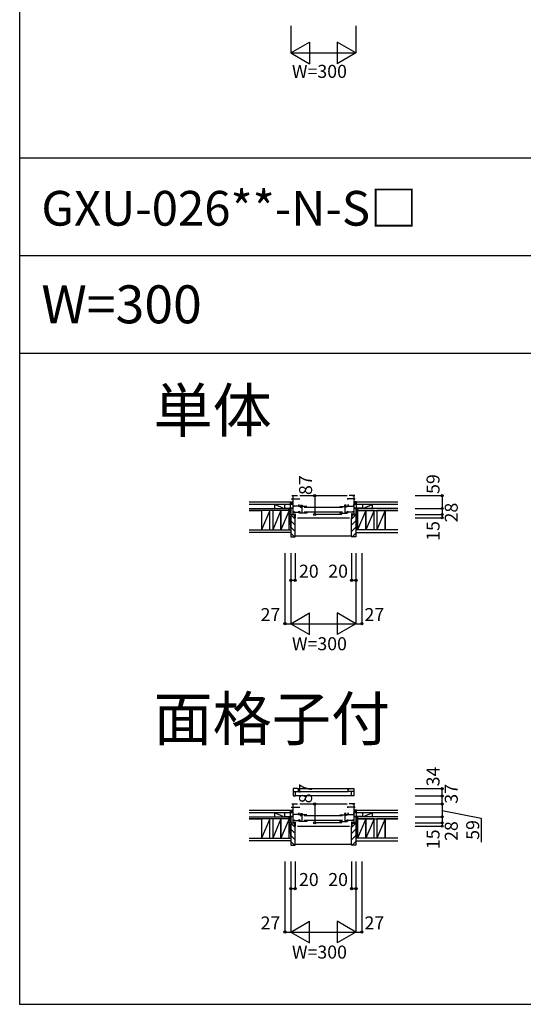
# Model space of a CAD drawing. Extents: x 0 to 27500, y 0 to 20000.
# Drawn here: x 0 to 2322, y 0 to 4536 of the extents above; entities that cross this region are included whole.
import ezdxf

# ---------------------------------------------------------------- set-up
doc = ezdxf.new("R2010")
doc.units = 0
doc.layers.get('0').update_dxf_attribs({"linetype": 'CONTINUOUS'})
for name, color, linetype in [('YKK_A1', 4, 'CONTINUOUS'), ('YKK_A2', 3, 'CONTINUOUS'), ('YKK_B1', 4, 'CONTINUOUS'), ('YKK_B2', 5, 'CONTINUOUS'), ('YKK_C1', 4, 'CONTINUOUS'), ('YKK_F1', 7, 'CONTINUOUS'), ('YKK_IN', 1, 'CONTINUOUS'), ('YKK_N1', 2, 'CONTINUOUS'), ('YKK_Z1', 7, 'CONTINUOUS')]:
    doc.layers.add(name, color=color, linetype=linetype)
doc.styles.add('EXTFONT', font='txt.shx', dxfattribs={"height": 60, "bigfont": 'EXTFONT'})
doc.styles.get("Standard").update_dxf_attribs({"font": 'txt.shx', "bigfont": 'bigfont.shx'})

msp = doc.modelspace()

# ---------------------------------------------------------------- linework, layer by layer
at = {"color": 1}
msp.add_point((0, 0), dxfattribs=at)
msp.add_point((0, 0), dxfattribs=at)
msp.add_point((0, 0), dxfattribs=at)
at = {"layer": 'YKK_A1'}
msp.add_point((0, 0), dxfattribs=at)
at = {"layer": 'YKK_A2'}
msp.add_point((0, 0), dxfattribs=at)
at = {"layer": 'YKK_B1'}
for p, q in [((1255.011492, 2343.437029), (1281.011492, 2343.437029)), ((1255.011492, 2325.437029), (1255.011492, 2328.437029)), ((1255.011492, 2328.437029), (1259.011492, 2328.437029)), ((1259.011492, 2343.437029), (1259.011492, 2256.437029)), ((1259.011492, 2328.337029), (1291.011492, 2328.337029)), ((1262.911492, 2340.937029), (1262.911492, 2343.437029)), ((1262.911492, 2330.637029), (1262.911492, 2328.337029)), ((1287.011492, 2325.037029), (1287.011492, 2328.337029)), ((1291.011492, 2343.437029), (1509.011538, 2343.437029)), ((1541.011538, 2328.337029), (1509.011538, 2328.337029)), ((1513.011538, 2325.037029), (1513.011538, 2328.337029)), ((1545.011538, 2343.437029), (1519.011538, 2343.437029)), ((1537.111538, 2340.937029), (1537.111538, 2343.437029)), ((1537.111538, 2330.637029), (1537.111538, 2328.337029)), ((1541.011538, 2343.437029), (1541.011538, 2256.437029)), ((1545.011538, 2328.437029), (1541.011538, 2328.437029)), ((1545.011538, 2325.437029), (1545.011538, 2328.437029)), ((1223.011492, 2284.437029), (1223.011492, 2286.437029)), ((1223.011492, 2286.437029), (1259.011492, 2286.437029)), ((1235.661492, 2284.437029), (1235.661492, 2286.437029)), ((1250.011492, 2284.437029), (1250.011492, 2286.437029)), ((1259.011492, 2299.637029), (1262.011492, 2299.637029)), ((1302.311492, 2295.337029), (1259.011492, 2295.337029)), ((1264.011492, 2291.737029), (1264.011492, 2295.337029)), ((1264.011492, 2272.137029), (1264.011492, 2267.437029)), ((1283.211492, 2299.637029), (1287.011492, 2299.637029)), ((1288.011492, 2268.837029), (1286.983903, 2271.800821)), ((1287.011492, 2303.037029), (1287.011492, 2291.737029)), ((1288.011492, 2263.037029), (1288.011492, 2268.837029)), ((1292.911391, 2269.434289), (1290.011391, 2269.434289)), ((1290.011391, 2269.434289), (1290.011391, 2267.834284)), ((1292.911391, 2263.234296), (1292.911391, 2269.434289)), ((1295.811396, 2293.334297), (1293.611396, 2293.334297)), ((1293.611396, 2293.334297), (1293.611396, 2290.034299)), ((1293.611396, 2290.034299), (1301.411393, 2290.034299)), ((1295.211492, 2299.637029), (1302.311492, 2299.637029)), ((1324.011391, 2293.334296), (1298.811396, 2293.334297)), ((1301.411393, 2293.334297), (1301.411393, 2263.234296)), ((1302.311492, 2299.637029), (1302.311492, 2295.337029)), ((1312.011394, 2289.734297), (1488.011636, 2289.734297)), ((1476.011639, 2293.334296), (1501.211634, 2293.334297)), ((1504.811538, 2299.637029), (1497.711538, 2299.637029)), ((1497.711538, 2299.637029), (1497.711538, 2295.337029)), ((1497.711538, 2295.337029), (1541.011538, 2295.337029)), ((1498.611637, 2293.334297), (1498.611637, 2263.234296)), ((1506.411634, 2290.034299), (1498.611637, 2290.034299)), ((1504.211634, 2293.334297), (1506.411634, 2293.334297)), ((1506.411634, 2293.334297), (1506.411634, 2290.034299)), ((1507.111639, 2263.234296), (1507.111639, 2269.434289)), ((1507.111639, 2269.434289), (1510.011639, 2269.434289)), ((1510.011639, 2269.434289), (1510.011639, 2267.834284)), ((1512.011538, 2268.837029), (1513.039127, 2271.800821)), ((1512.011538, 2263.037029), (1512.011538, 2268.837029)), ((1513.011538, 2303.037029), (1513.011538, 2291.737029)), ((1516.811538, 2299.637029), (1513.011538, 2299.637029)), ((1536.011538, 2291.737029), (1536.011538, 2295.337029)), ((1536.011538, 2272.137029), (1536.011538, 2267.437029)), ((1541.011538, 2299.637029), (1538.011538, 2299.637029)), ((1577.011538, 2286.437029), (1541.011538, 2286.437029)), ((1550.011538, 2284.437029), (1550.011538, 2286.437029)), ((1564.361538, 2284.437029), (1564.361538, 2286.437029)), ((1577.011538, 2284.437029), (1577.011538, 2286.437029)), ((1250.011492, 2259.137029), (1250.011492, 2256.437029)), ((1250.011492, 2256.437029), (1261.511492, 2256.437029)), ((1259.011492, 2267.437029), (1288.011492, 2267.437029)), ((1259.011492, 2258.837029), (1265.011492, 2258.837029)), ((1259.509578, 2258.835365), (1259.509578, 2257.535365)), ((1259.509578, 2257.535365), (1263.209578, 2257.535365)), ((1263.209578, 2257.535365), (1263.209578, 2256.435365)), ((1263.209578, 2256.435365), (1270.009578, 2256.435365)), ((1265.011492, 2258.837029), (1265.011492, 2257.737029)), ((1265.011492, 2257.737029), (1268.509578, 2257.737029)), ((1267.009578, 2260.235365), (1270.009578, 2260.235365)), ((1270.009578, 2241.435365), (1267.509578, 2241.435365)), ((1268.509578, 2257.737029), (1268.509578, 2258.937029)), ((1270.009578, 2260.235365), (1270.009578, 2241.435365)), ((1280.009578, 2241.436668), (1520.013452, 2241.436668)), ((1290.011391, 2263.234296), (1290.011391, 2265.034284)), ((1324.011391, 2263.234296), (1290.011391, 2263.234296)), ((1488.011636, 2267.934297), (1312.011394, 2267.934297)), ((1324.011391, 2265.834297), (1324.011391, 2263.234296)), ((1476.011639, 2265.834297), (1476.011639, 2263.234296)), ((1476.011639, 2263.234296), (1510.011639, 2263.234296)), ((1510.011639, 2263.234296), (1510.011639, 2265.034284)), ((1541.011538, 2267.437029), (1512.011538, 2267.437029)), ((1533.013452, 2260.235365), (1530.013452, 2260.235365)), ((1530.013452, 2260.235365), (1530.013452, 2241.435365)), ((1536.813452, 2256.435365), (1530.013452, 2256.435365)), ((1530.013452, 2241.435365), (1532.513452, 2241.435365)), ((1531.513452, 2257.737029), (1531.513452, 2258.937029)), ((1535.011538, 2257.737029), (1531.513452, 2257.737029)), ((1541.011538, 2258.837029), (1535.011538, 2258.837029)), ((1535.011538, 2258.837029), (1535.011538, 2257.737029)), ((1540.513452, 2257.535365), (1536.813452, 2257.535365)), ((1536.813452, 2257.535365), (1536.813452, 2256.435365)), ((1550.011538, 2256.437029), (1538.511538, 2256.437029)), ((1540.513452, 2258.835365), (1540.513452, 2257.535365)), ((1550.011538, 2259.137029), (1550.011538, 2256.437029)), ((1260.012559, 993.891394), (1260.012559, 959.891393)), ((1281.012559, 993.891394), (1260.012559, 993.891394)), ((1260.012559, 980.191381), (1286.012574, 980.191382)), ((1260.012559, 959.891393), (1271.012574, 959.891393)), ((1271.012574, 959.891393), (1271.012575, 980.191381)), ((1529.013675, 959.893231), (1271.012574, 959.891393)), ((1281.012559, 993.891394), (1519.01369, 993.893231)), ((1281.012559, 992.891391), (1281.012559, 993.891394)), ((1282.012586, 992.891351), (1281.012559, 992.891391)), ((1285.012574, 988.891394), (1285.012574, 989.891387)), ((1286.012574, 988.891394), (1285.012574, 988.891394)), ((1286.012574, 980.191382), (1286.012574, 988.891394)), ((1286.012574, 980.191382), (1514.013675, 980.193219)), ((1514.013675, 980.193219), (1514.013675, 988.893231)), ((1514.013675, 988.893231), (1515.013675, 988.893231)), ((1540.01369, 980.193219), (1514.013675, 980.193219)), ((1515.013675, 988.893231), (1515.013675, 989.893225)), ((1518.013664, 992.893188), (1519.01369, 992.893228)), ((1519.01369, 993.893231), (1540.01369, 993.893231)), ((1519.01369, 992.893228), (1519.01369, 993.893231)), ((1529.013675, 959.893231), (1529.013675, 980.193219)), ((1540.01369, 959.893231), (1529.013675, 959.893231)), ((1540.01369, 993.893231), (1540.01369, 959.893231)), ((1255.011492, 922.894154), (1281.011492, 922.894154)), ((1255.011492, 904.894154), (1255.011492, 907.894154)), ((1255.011492, 907.894154), (1259.011492, 907.894154)), ((1259.011492, 922.894154), (1259.011492, 835.894154)), ((1259.011492, 907.794154), (1291.011492, 907.794154)), ((1262.911492, 920.394154), (1262.911492, 922.894154)), ((1262.911492, 910.094154), (1262.911492, 907.794154)), ((1287.011492, 904.494154), (1287.011492, 907.794154)), ((1291.011492, 922.894154), (1509.011538, 922.894154)), ((1541.011538, 907.794154), (1509.011538, 907.794154)), ((1513.011538, 904.494154), (1513.011538, 907.794154)), ((1545.011538, 922.894154), (1519.011538, 922.894154)), ((1537.111538, 920.394154), (1537.111538, 922.894154)), ((1537.111538, 910.094154), (1537.111538, 907.794154)), ((1541.011538, 922.894154), (1541.011538, 835.894154)), ((1545.011538, 907.894154), (1541.011538, 907.894154)), ((1545.011538, 904.894154), (1545.011538, 907.894154)), ((1223.011492, 863.894154), (1223.011492, 865.894154)), ((1223.011492, 865.894154), (1259.011492, 865.894154)), ((1235.661492, 863.894154), (1235.661492, 865.894154)), ((1250.011492, 863.894154), (1250.011492, 865.894154)), ((1259.011492, 879.094154), (1262.011492, 879.094154)), ((1302.311492, 874.794154), (1259.011492, 874.794154)), ((1264.011492, 871.194154), (1264.011492, 874.794154)), ((1283.211492, 879.094154), (1287.011492, 879.094154)), ((1287.011492, 882.494154), (1287.011492, 871.194154)), ((1295.811396, 872.791422), (1293.611396, 872.791422)), ((1293.611396, 872.791422), (1293.611396, 869.491424)), ((1293.611396, 869.491424), (1301.411393, 869.491424)), ((1295.211492, 879.094154), (1302.311492, 879.094154)), ((1324.011391, 872.791421), (1298.811396, 872.791422)), ((1301.411393, 872.791422), (1301.411393, 842.691421)), ((1302.311492, 879.094154), (1302.311492, 874.794154)), ((1312.011394, 869.191422), (1488.011636, 869.191422)), ((1476.011639, 872.791421), (1501.211634, 872.791422)), ((1504.811538, 879.094154), (1497.711538, 879.094154)), ((1497.711538, 879.094154), (1497.711538, 874.794154)), ((1497.711538, 874.794154), (1541.011538, 874.794154)), ((1498.611637, 872.791422), (1498.611637, 842.691421)), ((1506.411634, 869.491424), (1498.611637, 869.491424)), ((1504.211634, 872.791422), (1506.411634, 872.791422)), ((1506.411634, 872.791422), (1506.411634, 869.491424)), ((1513.011538, 882.494154), (1513.011538, 871.194154)), ((1516.811538, 879.094154), (1513.011538, 879.094154)), ((1536.011538, 871.194154), (1536.011538, 874.794154)), ((1541.011538, 879.094154), (1538.011538, 879.094154)), ((1577.011538, 865.894154), (1541.011538, 865.894154)), ((1550.011538, 863.894154), (1550.011538, 865.894154)), ((1564.361538, 863.894154), (1564.361538, 865.894154)), ((1577.011538, 863.894154), (1577.011538, 865.894154)), ((1250.011492, 838.594154), (1250.011492, 835.894154)), ((1250.011492, 835.894154), (1261.511492, 835.894154)), ((1259.011492, 846.894154), (1288.011492, 846.894154)), ((1259.011492, 838.294154), (1265.011492, 838.294154)), ((1259.509578, 838.29249), (1259.509578, 836.99249)), ((1259.509578, 836.99249), (1263.209578, 836.99249)), ((1263.209578, 836.99249), (1263.209578, 835.89249)), ((1263.209578, 835.89249), (1270.009578, 835.89249)), ((1264.011492, 851.594154), (1264.011492, 846.894154)), ((1265.011492, 838.294154), (1265.011492, 837.194154)), ((1265.011492, 837.194154), (1268.509578, 837.194154)), ((1267.009578, 839.69249), (1270.009578, 839.69249)), ((1270.009578, 820.89249), (1267.509578, 820.89249)), ((1268.509578, 837.194154), (1268.509578, 838.394154)), ((1270.009578, 839.69249), (1270.009578, 820.89249)), ((1280.009578, 820.893793), (1520.013452, 820.893793)), ((1288.011492, 848.294154), (1286.983903, 851.257946)), ((1288.011492, 842.494154), (1288.011492, 848.294154)), ((1292.911391, 848.891414), (1290.011391, 848.891414)), ((1290.011391, 848.891414), (1290.011391, 847.291409)), ((1290.011391, 842.691421), (1290.011391, 844.491409)), ((1324.011391, 842.691421), (1290.011391, 842.691421)), ((1292.911391, 842.691421), (1292.911391, 848.891414)), ((1488.011636, 847.391422), (1312.011394, 847.391422)), ((1324.011391, 845.291422), (1324.011391, 842.691421)), ((1476.011639, 845.291422), (1476.011639, 842.691421)), ((1476.011639, 842.691421), (1510.011639, 842.691421)), ((1507.111639, 842.691421), (1507.111639, 848.891414)), ((1507.111639, 848.891414), (1510.011639, 848.891414)), ((1510.011639, 848.891414), (1510.011639, 847.291409)), ((1510.011639, 842.691421), (1510.011639, 844.491409)), ((1512.011538, 848.294154), (1513.039127, 851.257946)), ((1512.011538, 842.494154), (1512.011538, 848.294154)), ((1541.011538, 846.894154), (1512.011538, 846.894154)), ((1533.013452, 839.69249), (1530.013452, 839.69249)), ((1530.013452, 839.69249), (1530.013452, 820.89249)), ((1536.813452, 835.89249), (1530.013452, 835.89249)), ((1530.013452, 820.89249), (1532.513452, 820.89249)), ((1531.513452, 837.194154), (1531.513452, 838.394154)), ((1535.011538, 837.194154), (1531.513452, 837.194154)), ((1541.011538, 838.294154), (1535.011538, 838.294154)), ((1535.011538, 838.294154), (1535.011538, 837.194154)), ((1536.011538, 851.594154), (1536.011538, 846.894154)), ((1540.513452, 836.99249), (1536.813452, 836.99249)), ((1536.813452, 836.99249), (1536.813452, 835.89249)), ((1550.011538, 835.894154), (1538.511538, 835.894154)), ((1540.513452, 838.29249), (1540.513452, 836.99249)), ((1550.011538, 838.594154), (1550.011538, 835.894154))]:
    msp.add_line(p, q, dxfattribs=at)
at = {"layer": 'YKK_B1', "linetype": 'ByBlock'}
for centre, start, end in [((1285.012568, 992.891369), 180.000359, 270.000121), ((1515.013682, 992.893207), 269.999879, 359.999641)]:
    msp.add_arc(centre, 2.999982, start, end, dxfattribs=at)
at = {"layer": 'YKK_B1'}
msp.add_point((0, 0), dxfattribs=at)
at = {"layer": 'YKK_B2'}
for p, q in [((1247.802497, 2304.43427), (1247.802497, 2314.43427)), ((1247.802497, 2314.43427), (1257.802497, 2314.43427)), ((1256.488788, 2314.43427), (1247.802497, 2305.747979)), ((1250.831934, 2314.43427), (1247.802497, 2311.404833)), ((1257.802497, 2314.43427), (1257.802497, 2304.43427)), ((1542.210717, 2314.438641), (1542.210717, 2304.438641)), ((1552.210717, 2314.438641), (1542.210717, 2314.438641)), ((1542.210717, 2311.610214), (1545.039144, 2314.438641)), ((1542.210717, 2305.95336), (1550.695998, 2314.438641)), ((1552.210717, 2304.438641), (1552.210717, 2314.438641)), ((1257.802497, 2304.43427), (1247.802497, 2304.43427)), ((1257.802497, 2310.091125), (1252.145642, 2304.43427)), ((1542.210717, 2304.438641), (1552.210717, 2304.438641)), ((1546.352853, 2304.438641), (1552.210717, 2310.296506)), ((1247.802497, 883.891395), (1247.802497, 893.891395)), ((1247.802497, 893.891395), (1257.802497, 893.891395)), ((1256.488788, 893.891395), (1247.802497, 885.205104)), ((1250.831934, 893.891395), (1247.802497, 890.861958)), ((1257.802497, 883.891395), (1247.802497, 883.891395)), ((1257.802497, 889.54825), (1252.145642, 883.891395)), ((1257.802497, 893.891395), (1257.802497, 883.891395)), ((1542.210717, 893.895766), (1542.210717, 883.895766)), ((1552.210717, 893.895766), (1542.210717, 893.895766)), ((1542.210717, 891.067339), (1545.039144, 893.895766)), ((1542.210717, 885.410485), (1550.695998, 893.895766)), ((1542.210717, 883.895766), (1552.210717, 883.895766)), ((1546.352853, 883.895766), (1552.210717, 889.753631)), ((1552.210717, 883.895766), (1552.210717, 893.895766))]:
    msp.add_line(p, q, dxfattribs=at)
at = {"layer": 'YKK_B2', "linetype": 'Continuous'}
for p, q in [((1247.802497, 2304.434201), (1257.802498, 2304.43427)), ((1552.210717, 2304.438572), (1542.210716, 2304.438641)), ((1270.002429, 2235.260343), (1250.002429, 2255.260343)), ((1270.002429, 2206.976072), (1250.002429, 2226.976072)), ((1530.010785, 2235.264714), (1550.010785, 2255.264714)), ((1530.010785, 2206.980443), (1550.010785, 2226.980443)), ((1270.002429, 2178.691801), (1250.002429, 2198.691801)), ((1530.010785, 2178.696172), (1550.010785, 2198.696172)), ((1266.972992, 2153.436967), (1250.002429, 2170.40753)), ((1530.010222, 2156.437062), (1269.995598, 2156.437062)), ((1533.040222, 2153.441338), (1550.010785, 2170.411901)), ((1247.802497, 883.891326), (1257.802498, 883.891395)), ((1552.210717, 883.895697), (1542.210716, 883.895766)), ((1270.002429, 814.717468), (1250.002429, 834.717468)), ((1530.010785, 814.721839), (1550.010785, 834.721839)), ((1270.002429, 786.433197), (1250.002429, 806.433197)), ((1270.002429, 758.148926), (1250.002429, 778.148926)), ((1530.010785, 786.437568), (1550.010785, 806.437568)), ((1530.010785, 758.153297), (1550.010785, 778.153297)), ((1266.972992, 732.894092), (1250.002429, 749.864655)), ((1530.010222, 735.894187), (1269.995598, 735.894187)), ((1533.040222, 732.898463), (1550.010785, 749.869026))]:
    msp.add_line(p, q, dxfattribs=at)
at = {"layer": 'YKK_B2', "linetype": 'ByBlock', "lineweight": -2}
for p, q in [((1250.002678, 2255.43707), (1250.002678, 2153.437062)), ((1265.002678, 2255.43707), (1250.002678, 2255.43707)), ((1267.002678, 2253.43707), (1265.002678, 2255.43707)), ((1267.002678, 2241.43707), (1267.002678, 2253.43707)), ((1270.002678, 2241.43707), (1267.002678, 2241.43707)), ((1270.002678, 2155.437062), (1270.002678, 2241.43707)), ((1530.010536, 2155.441433), (1530.010536, 2241.441441)), ((1530.010536, 2241.441441), (1533.010536, 2241.441441)), ((1533.010536, 2253.441441), (1535.010536, 2255.441441)), ((1533.010536, 2241.441441), (1533.010536, 2253.441441)), ((1535.010536, 2255.441441), (1550.010536, 2255.441441)), ((1550.010536, 2255.441441), (1550.010536, 2153.441433)), ((1250.002678, 2153.437062), (1268.002678, 2153.437062)), ((1550.010536, 2153.441433), (1532.010536, 2153.441433)), ((1250.002678, 834.894195), (1250.002678, 732.894187)), ((1265.002678, 834.894195), (1250.002678, 834.894195)), ((1267.002678, 832.894195), (1265.002678, 834.894195)), ((1267.002678, 820.894195), (1267.002678, 832.894195)), ((1270.002678, 820.894195), (1267.002678, 820.894195)), ((1270.002678, 734.894187), (1270.002678, 820.894195)), ((1530.010536, 734.898558), (1530.010536, 820.898566)), ((1530.010536, 820.898566), (1533.010536, 820.898566)), ((1533.010536, 832.898566), (1535.010536, 834.898566)), ((1533.010536, 820.898566), (1533.010536, 832.898566)), ((1535.010536, 834.898566), (1550.010536, 834.898566)), ((1550.010536, 834.898566), (1550.010536, 732.898558)), ((1250.002678, 732.894187), (1268.002678, 732.894187)), ((1550.010536, 732.898558), (1532.010536, 732.898558))]:
    msp.add_line(p, q, dxfattribs=at)
for centre, start, end in [((1268.002678, 2155.437062), 270.000009, 359.999991), ((1532.010536, 2155.441433), 180.000009, 269.999991), ((1268.002678, 734.894187), 270.000009, 359.999991), ((1532.010536, 734.898558), 180.000009, 269.999991)]:
    msp.add_arc(centre, 2, start, end, dxfattribs=at)
at = {"layer": 'YKK_C1'}
msp.add_point((0, 0), dxfattribs=at)
at = {"layer": 'YKK_F1', "color": 7}
for p, q in [((0, 0), (0, 20000)), ((0, 3900), (27000, 3900)), ((0, 3450), (27000, 3450)), ((0, 3000), (27000, 3000)), ((0, 0), (27500, 0))]:
    msp.add_line(p, q, dxfattribs=at)
at = {"layer": 'YKK_F1'}
msp.add_point((0, 0), dxfattribs=at)
at = {"layer": 'YKK_IN'}
msp.add_point((0, 0), dxfattribs=at)
at = {"layer": 'YKK_N1', "linetype": 'Continuous'}
for p, q in [((1249.999992, 4508), (1249.999992, 4383.000015)), ((1550.000008, 4508), (1550.000008, 4383.000015)), ((1249.999992, 4383.000015), (1336.602519, 4433.000008)), ((1336.602519, 4433.000008), (1336.602519, 4333.000008)), ((1550.000008, 4383.000015), (1463.397468, 4433.000016)), ((1463.397468, 4433.000016), (1463.397468, 4333.000016)), ((1249.999992, 4383.000015), (1550.000008, 4383.000015)), ((1249.999992, 4383.000015), (1336.60253, 4333.000016)), ((1550.000008, 4383.000015), (1463.397441, 4332.999999)), ((1360.031898, 2343.437045), (1360.031898, 2256.437045)), ((1822.513484, 2343.433524), (1947.513484, 2343.433524)), ((1947.513484, 2343.433524), (1947.513484, 2284.433524)), ((1822.513484, 2284.433524), (1947.513484, 2284.433524)), ((1947.513484, 2284.433524), (1947.513484, 2256.433524)), ((1485.031898, 2256.437045), (1360.031898, 2256.437045)), ((1822.513484, 2256.433524), (1947.513484, 2256.433524)), ((1822.513484, 2241.433524), (1947.513484, 2241.433524)), ((1947.513484, 2256.433524), (1947.513484, 2241.433524)), ((1223.011606, 2078.437021), (1223.011606, 1753.437021)), ((1250.011606, 2078.437021), (1250.011606, 1753.437021)), ((1270.011606, 2078.437021), (1270.011606, 1953.437021)), ((1530.011606, 2078.437021), (1530.011606, 1953.437021)), ((1550.011606, 2078.437021), (1550.011606, 1753.437021)), ((1577.011606, 2078.437021), (1577.011606, 1753.437021)), ((1250.011606, 1953.437021), (1270.011606, 1953.437021)), ((1530.011606, 1953.437021), (1550.011606, 1953.437021)), ((1250.011606, 1753.437021), (1336.614147, 1803.437021)), ((1336.614147, 1703.437021), (1336.614147, 1803.437021)), ((1550.011606, 1753.437021), (1463.409066, 1803.437021)), ((1463.409066, 1803.437021), (1463.409066, 1703.437021)), ((1223.011606, 1753.437021), (1250.011606, 1753.437021)), ((1250.011606, 1753.437021), (1550.011606, 1753.437021)), ((1250.011606, 1753.437021), (1336.614147, 1703.437021)), ((1550.011606, 1753.437021), (1463.409066, 1703.437021)), ((1550.011606, 1753.437021), (1577.011606, 1753.437021)), ((1822.513484, 993.890649), (1947.513484, 993.890649)), ((1822.513484, 959.890649), (1947.513484, 959.890649)), ((1360.031898, 922.89417), (1360.031898, 835.89417)), ((1822.513484, 922.890649), (1947.513484, 922.890649)), ((1947.513484, 922.890649), (1947.513484, 863.890649)), ((1822.513484, 863.890649), (1947.513484, 863.890649)), ((1947.513484, 863.890649), (1947.513484, 835.890649)), ((1485.031898, 835.89417), (1360.031898, 835.89417)), ((1822.513484, 835.890649), (1947.513484, 835.890649)), ((1822.513484, 820.890649), (1947.513484, 820.890649)), ((1947.513484, 835.890649), (1947.513484, 820.890649)), ((1223.011606, 657.894146), (1223.011606, 332.894146)), ((1250.011606, 657.894146), (1250.011606, 332.894146)), ((1270.011606, 657.894146), (1270.011606, 532.894146)), ((1530.011606, 657.894146), (1530.011606, 532.894146)), ((1550.011606, 657.894146), (1550.011606, 332.894146)), ((1577.011606, 657.894146), (1577.011606, 332.894146)), ((1250.011606, 532.894146), (1270.011606, 532.894146)), ((1530.011606, 532.894146), (1550.011606, 532.894146)), ((1250.011606, 332.894146), (1336.614147, 382.894146)), ((1336.614147, 282.894146), (1336.614147, 382.894146)), ((1550.011606, 332.894146), (1463.409066, 382.894146)), ((1463.409066, 382.894146), (1463.409066, 282.894146)), ((1223.011606, 332.894146), (1250.011606, 332.894146)), ((1250.011606, 332.894146), (1550.011606, 332.894146)), ((1250.011606, 332.894146), (1336.614147, 282.894146)), ((1550.011606, 332.894146), (1463.409066, 282.894146)), ((1550.011606, 332.894146), (1577.011606, 332.894146))]:
    msp.add_line(p, q, dxfattribs=at)
at = {"layer": 'YKK_N1'}
for p, q in [((1947.513484, 959.890649), (1947.513484, 993.890649)), ((1947.513484, 922.890649), (1947.513484, 959.890649)), ((1947.513484, 893.390649), (2126.893173, 858.270941)), ((2126.893173, 858.270941), (2126.893173, 746.715097))]:
    msp.add_line(p, q, dxfattribs=at)
at = {"layer": 'YKK_N1', "linetype": 'Continuous'}
for centre in [(1360.031898, 2343.437045), (1947.513484, 2343.433524), (1947.513484, 2284.433524), (1360.031898, 2256.437045), (1947.513484, 2256.433524), (1947.513484, 2241.433524), (1250.011606, 1953.437021), (1270.011606, 1953.437021), (1530.011606, 1953.437021), (1550.011606, 1953.437021), (1223.011606, 1753.437021), (1577.011606, 1753.437021), (1947.513484, 993.890649), (1947.513484, 959.890649), (1360.031898, 922.89417), (1947.513484, 922.890649), (1947.513484, 863.890649), (1360.031898, 835.89417), (1947.513484, 835.890649), (1947.513484, 820.890649), (1250.011606, 532.894146), (1270.011606, 532.894146), (1530.011606, 532.894146), (1550.011606, 532.894146), (1223.011606, 332.894146), (1577.011606, 332.894146)]:
    msp.add_circle(centre, 5, dxfattribs=at)
at = {"layer": 'YKK_N1'}
msp.add_point((0, 0), dxfattribs=at)
at = {"layer": 'YKK_Z1'}
for p, q in [((1057.504913, 2314.43427), (1247.802497, 2314.43427)), ((1247.802497, 2314.43427), (1247.802497, 2302.43427)), ((1552.210717, 2302.438641), (1552.210717, 2314.438641)), ((1552.210717, 2314.438641), (1742.508301, 2314.438641)), ((1247.802497, 2302.43427), (1057.504913, 2302.43427)), ((1057.504913, 2284.43427), (1242.502678, 2284.43427)), ((1057.504913, 2275.43427), (1115.502678, 2275.43427)), ((1242.502678, 2275.43427), (1057.504913, 2275.43427)), ((1115.502678, 2275.43427), (1115.502678, 2186.43427)), ((1153.502678, 2275.43427), (1115.502678, 2275.43427)), ((1115.502678, 2275.43427), (1115.502678, 2186.43427)), ((1153.502678, 2275.43427), (1115.502678, 2186.43427)), ((1153.502678, 2186.43427), (1153.502678, 2275.43427)), ((1204.502678, 2275.43427), (1166.502678, 2275.43427)), ((1166.502678, 2275.43427), (1166.502678, 2186.43427)), ((1204.502678, 2275.43427), (1166.502678, 2186.43427)), ((1204.502678, 2186.43427), (1204.502678, 2275.43427)), ((1242.502678, 2275.43427), (1204.502678, 2275.43427)), ((1204.502678, 2275.43427), (1204.502678, 2186.43427)), ((1242.502678, 2275.43427), (1204.502678, 2186.43427)), ((1242.502678, 2257.43427), (1242.502678, 2284.43427)), ((1242.502678, 2284.43427), (1250.002678, 2284.43427)), ((1242.502678, 2284.43427), (1250.002678, 2257.43427)), ((1242.502678, 2284.43427), (1242.502678, 2275.43427)), ((1242.502678, 2186.43427), (1242.502678, 2275.43427)), ((1250.002678, 2284.43427), (1250.002678, 2257.43427)), ((1557.510536, 2284.438641), (1550.010536, 2284.438641)), ((1550.010536, 2284.438641), (1550.010536, 2257.438641)), ((1557.510536, 2284.438641), (1550.010536, 2257.438641)), ((1742.508301, 2302.438641), (1552.210717, 2302.438641)), ((1557.510536, 2257.438641), (1557.510536, 2284.438641)), ((1557.510536, 2284.438641), (1557.510536, 2275.438641)), ((1742.508301, 2284.438641), (1557.510536, 2284.438641)), ((1595.510536, 2275.438641), (1557.510536, 2275.438641)), ((1557.510536, 2275.438641), (1557.510536, 2186.438641)), ((1595.510536, 2275.438641), (1557.510536, 2186.438641)), ((1557.510536, 2275.438641), (1742.508301, 2275.438641)), ((1595.510536, 2186.438641), (1595.510536, 2275.438641)), ((1633.510536, 2275.438641), (1595.510536, 2275.438641)), ((1595.510536, 2275.438641), (1595.510536, 2186.438641)), ((1633.510536, 2275.438641), (1595.510536, 2186.438641)), ((1633.510536, 2186.438641), (1633.510536, 2275.438641)), ((1684.510536, 2275.438641), (1646.510536, 2275.438641)), ((1646.510536, 2275.438641), (1646.510536, 2186.438641)), ((1684.510536, 2275.438641), (1646.510536, 2186.438641)), ((1684.510536, 2275.438641), (1684.510536, 2186.438641)), ((1742.508301, 2275.438641), (1684.510536, 2275.438641)), ((1684.510536, 2186.438641), (1684.510536, 2275.438641)), ((1250.002678, 2257.43427), (1242.502678, 2257.43427)), ((1242.502678, 2186.43427), (1242.502678, 2257.43427)), ((1242.502678, 2257.43427), (1250.002678, 2257.43427)), ((1242.502678, 2257.43427), (1250.002678, 2186.43427)), ((1250.002678, 2257.43427), (1250.002678, 2186.43427)), ((1550.010536, 2257.438641), (1557.510536, 2257.438641)), ((1557.510536, 2257.438641), (1550.010536, 2257.438641)), ((1550.010536, 2257.438641), (1550.010536, 2186.438641)), ((1557.510536, 2257.438641), (1550.010536, 2186.438641)), ((1557.510536, 2186.438641), (1557.510536, 2257.438641)), ((1057.504913, 2186.43427), (1250.002678, 2186.43427)), ((1742.508301, 2186.438641), (1550.010536, 2186.438641)), ((1250.002678, 2173.93427), (1057.504913, 2173.93427)), ((1550.010536, 2173.938641), (1742.508301, 2173.938641)), ((1057.504913, 893.891395), (1247.802497, 893.891395)), ((1247.802497, 881.891395), (1057.504913, 881.891395)), ((1057.504913, 863.891395), (1242.502678, 863.891395)), ((1242.502678, 836.891395), (1242.502678, 863.891395)), ((1242.502678, 863.891395), (1250.002678, 863.891395)), ((1242.502678, 863.891395), (1250.002678, 836.891395)), ((1242.502678, 863.891395), (1242.502678, 854.891395)), ((1247.802497, 893.891395), (1247.802497, 881.891395)), ((1250.002678, 863.891395), (1250.002678, 836.891395)), ((1557.510536, 863.895766), (1550.010536, 863.895766)), ((1550.010536, 863.895766), (1550.010536, 836.895766)), ((1557.510536, 863.895766), (1550.010536, 836.895766)), ((1552.210717, 881.895766), (1552.210717, 893.895766)), ((1552.210717, 893.895766), (1742.508301, 893.895766)), ((1742.508301, 881.895766), (1552.210717, 881.895766)), ((1557.510536, 836.895766), (1557.510536, 863.895766)), ((1557.510536, 863.895766), (1557.510536, 854.895766)), ((1742.508301, 863.895766), (1557.510536, 863.895766)), ((1057.504913, 854.891395), (1115.502678, 854.891395)), ((1242.502678, 854.891395), (1057.504913, 854.891395)), ((1115.502678, 854.891395), (1115.502678, 765.891395)), ((1153.502678, 854.891395), (1115.502678, 854.891395)), ((1115.502678, 854.891395), (1115.502678, 765.891395)), ((1153.502678, 854.891395), (1115.502678, 765.891395)), ((1153.502678, 765.891395), (1153.502678, 854.891395)), ((1204.502678, 854.891395), (1166.502678, 854.891395)), ((1166.502678, 854.891395), (1166.502678, 765.891395)), ((1204.502678, 854.891395), (1166.502678, 765.891395)), ((1204.502678, 765.891395), (1204.502678, 854.891395)), ((1242.502678, 854.891395), (1204.502678, 854.891395)), ((1204.502678, 854.891395), (1204.502678, 765.891395)), ((1242.502678, 854.891395), (1204.502678, 765.891395)), ((1242.502678, 765.891395), (1242.502678, 854.891395)), ((1250.002678, 836.891395), (1242.502678, 836.891395)), ((1242.502678, 765.891395), (1242.502678, 836.891395)), ((1242.502678, 836.891395), (1250.002678, 836.891395)), ((1242.502678, 836.891395), (1250.002678, 765.891395)), ((1250.002678, 836.891395), (1250.002678, 765.891395)), ((1550.010536, 836.895766), (1557.510536, 836.895766)), ((1557.510536, 836.895766), (1550.010536, 836.895766)), ((1550.010536, 836.895766), (1550.010536, 765.895766)), ((1557.510536, 836.895766), (1550.010536, 765.895766)), ((1595.510536, 854.895766), (1557.510536, 854.895766)), ((1557.510536, 854.895766), (1557.510536, 765.895766)), ((1595.510536, 854.895766), (1557.510536, 765.895766)), ((1557.510536, 854.895766), (1742.508301, 854.895766)), ((1557.510536, 765.895766), (1557.510536, 836.895766)), ((1595.510536, 765.895766), (1595.510536, 854.895766)), ((1633.510536, 854.895766), (1595.510536, 854.895766)), ((1595.510536, 854.895766), (1595.510536, 765.895766)), ((1633.510536, 854.895766), (1595.510536, 765.895766)), ((1633.510536, 765.895766), (1633.510536, 854.895766)), ((1684.510536, 854.895766), (1646.510536, 854.895766)), ((1646.510536, 854.895766), (1646.510536, 765.895766)), ((1684.510536, 854.895766), (1646.510536, 765.895766)), ((1684.510536, 854.895766), (1684.510536, 765.895766)), ((1742.508301, 854.895766), (1684.510536, 854.895766)), ((1684.510536, 765.895766), (1684.510536, 854.895766)), ((1057.504913, 765.891395), (1250.002678, 765.891395)), ((1250.002678, 753.391395), (1057.504913, 753.391395)), ((1742.508301, 765.895766), (1550.010536, 765.895766)), ((1550.010536, 753.395766), (1742.508301, 753.395766))]:
    msp.add_line(p, q, dxfattribs=at)
at = {"layer": 'YKK_Z1', "linetype": 'Continuous'}
for p, q in [((1175.203712, 2302.433439), (1175.203692, 2286.433435)), ((1215.2037, 2286.433385), (1175.203712, 2302.433439)), ((1220.203712, 2302.433382), (1175.203712, 2302.433439)), ((1220.203712, 2302.433382), (1220.203692, 2286.433382)), ((1247.802498, 2286.43427), (1247.802498, 2304.434201)), ((1256.802497, 2286.43427), (1247.802498, 2286.43427)), ((1543.210717, 2286.438641), (1552.210716, 2286.438641)), ((1552.210716, 2286.438641), (1552.210716, 2304.438572)), ((1580.010178, 2302.437515), (1580.010178, 2286.437515)), ((1585.01017, 2286.437512), (1625.010178, 2302.437515)), ((1625.010178, 2302.437515), (1625.010178, 2286.437512)), ((1175.203712, 881.890564), (1175.203692, 865.89056)), ((1215.2037, 865.89051), (1175.203712, 881.890564)), ((1220.203712, 881.890507), (1175.203712, 881.890564)), ((1220.203712, 881.890507), (1220.203692, 865.890507)), ((1247.802498, 865.891395), (1247.802498, 883.891326)), ((1256.802497, 865.891395), (1247.802498, 865.891395)), ((1543.210717, 865.895766), (1552.210716, 865.895766)), ((1552.210716, 865.895766), (1552.210716, 883.895697)), ((1580.010178, 881.89464), (1580.010178, 865.89464)), ((1585.01017, 865.894637), (1625.010178, 881.89464)), ((1625.010178, 881.89464), (1625.010178, 865.894637))]:
    msp.add_line(p, q, dxfattribs=at)

# ---------------------------------------------------------------- texts
at = {"style": 'EXTFONT'}
for s, height, p in [('GXU-026**-N-S□', 160, (100, 3587.5)), ('W=300', 175, (100, 3137.5))]:
    msp.add_text(s, height=height, dxfattribs=at).set_placement(p)
at = {"color": 3, "style": 'EXTFONT'}
for s, p in [('単体', (616.542346, 2636.198186)), ('面格子付', (616.543987, 1215.655311))]:
    msp.add_text(s, height=200, dxfattribs=at).set_placement(p)
at = {"layer": 'YKK_N1'}
for p in [(1254.999977, 4268.263813), (1255.011606, 1631.187414), (1255.011606, 210.644539)]:
    msp.add_text('W=300', height=60, dxfattribs=at).set_placement(p)
for s, p in [('87', (1348.031898, 2346.437045)), ('28', (2019.513484, 2219.933524)), ('87', (1348.031898, 925.89417)), ('28', (2019.513484, 752.664409))]:
    msp.add_text(s, height=60, rotation=90, dxfattribs=at).set_placement(p)
at = {"layer": 'YKK_N1', "linetype": 'Continuous'}
for s, p in [('59', (1935.513484, 2351.433524)), ('15', (1935.513484, 2135.433524)), ('34', (1935.513484, 1004.20762)), ('37', (2019.513484, 924.225146)), ('59', (2118.363918, 757.879547)), ('15', (1935.513484, 714.890649))]:
    msp.add_text(s, height=60, rotation=90, dxfattribs=at).set_placement(p)
for s, p in [('20', (1287.511606, 1965.437021)), ('20', (1422.511606, 1965.437021)), ('27', (1110.511606, 1765.437021)), ('27', (1589.511606, 1765.437021)), ('20', (1287.511606, 544.894146)), ('20', (1422.511606, 544.894146)), ('27', (1110.511606, 344.894146)), ('27', (1589.511606, 344.894146))]:
    msp.add_text(s, height=60, dxfattribs=at).set_placement(p)

doc.saveas('drawing.dxf')
